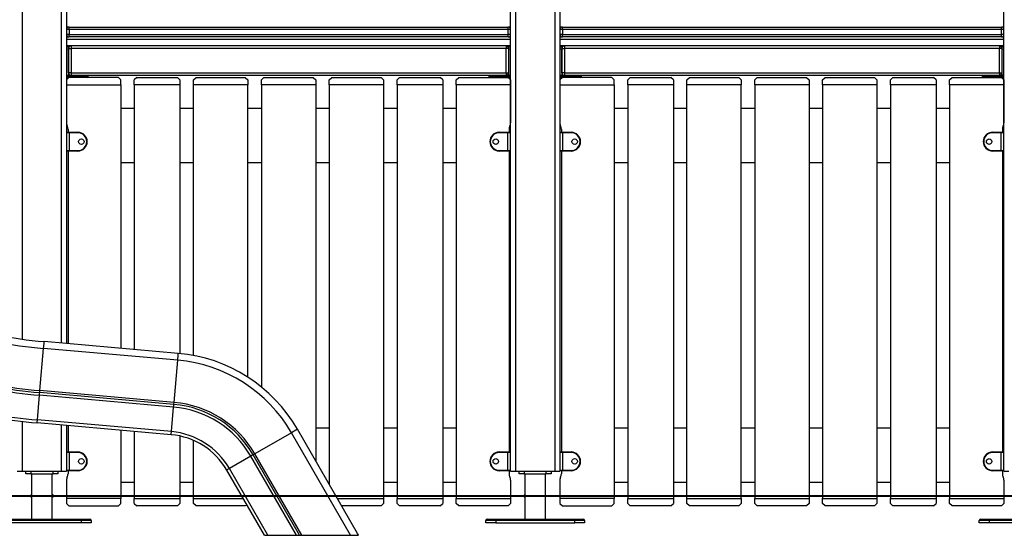
# Model space of a CAD drawing. Units: inches. Extents: x 54 to 155, y 72 to 225.
# Drawn here: x 75 to 95, y 187 to 198 of the extents above; entities that cross this region are included whole.
import ezdxf

# ---------------------------------------------------------------- set-up
doc = ezdxf.new("R2010")
doc.units = ezdxf.units.IN
doc.header["$MEASUREMENT"] = 0
doc.layers.add('Ebene 1', color=7, linetype='Continuous')

msp = doc.modelspace()

# ---------------------------------------------------------------- linework, layer by layer
at = {"layer": 'Ebene 1', "color": 179, "lineweight": 25, "true_color": 0x1a171b}
for points in [[(75.054, 212.528), (75.054, 191.222)], [(75.955, 207.165), (75.955, 191.132)], [(85.955, 207.165), (85.955, 188.545)], [(75.854, 191.141), (75.854, 207.119)], [(84.954, 188.545), (84.954, 207.093)], [(85.055, 207.072), (85.055, 188.545)], [(85.855, 188.545), (85.855, 207.119)], [(94.955, 188.545), (94.955, 207.093)], [(76.004, 197.545), (75.991, 197.545), (75.955, 197.545)], [(76.004, 197.495), (75.969, 197.495), (75.955, 197.495)], [(76.004, 197.396), (75.969, 197.396), (75.955, 197.396)], [(76.004, 197.545), (84.905, 197.545)], [(76.004, 197.495), (76.004, 197.531), (76.004, 197.545)], [(76.004, 197.495), (76.004, 197.396)], [(84.905, 197.495), (76.004, 197.495)], [(76.004, 197.396), (84.905, 197.396)], [(76.004, 197.345), (76.004, 197.36), (76.004, 197.396)], [(84.905, 197.495), (84.905, 197.531), (84.905, 197.545)], [(84.954, 197.545), (84.918, 197.545), (84.905, 197.545)], [(84.905, 197.396), (84.905, 197.495)], [(84.954, 197.495), (84.94, 197.495), (84.905, 197.495)], [(84.954, 197.396), (84.94, 197.396), (84.905, 197.396)], [(84.905, 197.345), (84.905, 197.36), (84.905, 197.396)], [(86.005, 197.545), (85.991, 197.545), (85.955, 197.545)], [(86.005, 197.495), (85.969, 197.495), (85.955, 197.495)], [(86.005, 197.396), (85.969, 197.396), (85.955, 197.396)], [(86.005, 197.545), (94.904, 197.545)], [(86.005, 197.495), (86.005, 197.531), (86.005, 197.545)], [(86.005, 197.495), (86.005, 197.396)], [(94.904, 197.495), (86.005, 197.495)], [(86.005, 197.396), (94.904, 197.396)], [(86.005, 197.345), (86.005, 197.36), (86.005, 197.396)], [(94.904, 197.495), (94.904, 197.531), (94.904, 197.545)], [(94.955, 197.545), (94.918, 197.545), (94.904, 197.545)], [(94.904, 197.396), (94.904, 197.495)], [(94.955, 197.495), (94.94, 197.495), (94.904, 197.495)], [(94.904, 197.345), (94.904, 197.36), (94.904, 197.396)], [(94.955, 197.396), (94.94, 197.396), (94.904, 197.396)], [(75.955, 197.345), (76.004, 197.345)], [(84.954, 197.295), (75.955, 197.295)], [(84.905, 197.345), (76.004, 197.345)], [(84.904, 197.345), (84.954, 197.345)], [(85.955, 197.345), (86.005, 197.345)], [(94.955, 197.295), (85.955, 197.295)], [(94.904, 197.345), (86.005, 197.345)], [(94.904, 197.345), (94.955, 197.345)], [(84.954, 197.166), (75.955, 197.166)], [(75.955, 197.145), (75.995, 197.145)], [(75.995, 197.095), (75.955, 197.095)], [(75.995, 197.145), (75.995, 197.137), (75.995, 197.115)], [(75.995, 196.616), (75.995, 197.115)], [(75.995, 197.115), (76.009, 197.115), (76.045, 197.115)], [(75.995, 197.095), (75.995, 196.565)], [(76.045, 197.166), (76.045, 197.151), (76.045, 197.115)], [(76.045, 197.115), (76.045, 196.616)], [(84.864, 197.115), (76.045, 197.115)], [(84.864, 197.166), (84.864, 197.151), (84.864, 197.115)], [(84.864, 196.616), (84.864, 197.115)], [(84.915, 197.115), (84.9, 197.115), (84.864, 197.115)], [(84.915, 197.145), (84.954, 197.145)], [(84.915, 197.115), (84.915, 197.137), (84.915, 197.145)], [(84.915, 197.115), (84.915, 196.616)], [(84.954, 197.095), (84.915, 197.095)], [(84.915, 197.095), (84.915, 196.565)], [(94.955, 197.166), (85.955, 197.166)], [(85.955, 197.145), (85.994, 197.145)], [(85.994, 197.095), (85.955, 197.095)], [(85.994, 197.145), (85.994, 197.137), (85.994, 197.115)], [(85.994, 196.616), (85.994, 197.115)], [(85.994, 197.115), (86.009, 197.115), (86.045, 197.115)], [(85.994, 197.095), (85.994, 196.565)], [(86.045, 197.166), (86.045, 197.151), (86.045, 197.115)], [(86.045, 197.115), (86.045, 196.616)], [(94.865, 197.115), (86.045, 197.115)], [(94.865, 197.166), (94.865, 197.151), (94.865, 197.115)], [(94.865, 196.616), (94.865, 197.115)], [(94.914, 197.115), (94.9, 197.115), (94.865, 197.115)], [(94.914, 197.145), (94.955, 197.145)], [(94.914, 197.115), (94.914, 197.137), (94.914, 197.145)], [(94.914, 197.115), (94.914, 196.616)], [(94.955, 197.095), (94.914, 197.095)], [(94.914, 197.095), (94.914, 196.565)], [(76.045, 196.616), (76.009, 196.616), (75.995, 196.616)], [(76.045, 196.616), (84.864, 196.616)], [(76.045, 196.616), (76.045, 196.58), (76.045, 196.565)], [(84.864, 196.616), (84.9, 196.616), (84.915, 196.616)], [(84.864, 196.616), (84.864, 196.58), (84.864, 196.565)], [(86.045, 196.616), (86.009, 196.616), (85.994, 196.616)], [(86.045, 196.616), (94.865, 196.616)], [(86.045, 196.616), (86.045, 196.58), (86.045, 196.565)], [(94.865, 196.616), (94.9, 196.616), (94.914, 196.616)], [(94.865, 196.616), (94.865, 196.58), (94.865, 196.565)], [(76.003, 196.525), (75.954, 196.474)], [(75.995, 196.565), (75.955, 196.565)], [(75.995, 196.565), (75.955, 196.565)], [(75.955, 196.545), (75.995, 196.545)], [(75.989, 196.526), (75.955, 196.526)], [(75.989, 196.526), (75.995, 196.545)], [(76.343, 196.526), (75.989, 196.526)], [(76.045, 196.565), (75.995, 196.565)], [(75.995, 196.545), (75.995, 196.565)], [(75.995, 196.545), (76.353, 196.545)], [(77.004, 196.525), (76.003, 196.525)], [(84.864, 196.565), (76.045, 196.565)], [(76.343, 196.526), (76.35, 196.531), (76.353, 196.545)], [(76.373, 196.526), (76.365, 196.526), (76.343, 196.526)], [(76.353, 196.545), (76.353, 196.565)], [(76.353, 196.545), (76.383, 196.545), (76.393, 196.545)], [(76.373, 196.526), (76.385, 196.529), (76.392, 196.538)], [(76.393, 196.545), (76.393, 196.565)], [(77.054, 196.474), (77.004, 196.525)], [(77.054, 196.374), (77.054, 196.474)], [(77.379, 196.525), (77.328, 196.474)], [(77.328, 196.374), (77.328, 196.474)], [(77.379, 196.525), (78.204, 196.525)], [(78.253, 196.474), (78.204, 196.525)], [(78.253, 196.474), (78.253, 196.374)], [(78.529, 196.474), (78.579, 196.525)], [(78.529, 196.374), (78.529, 196.474)], [(78.579, 196.525), (79.578, 196.525)], [(79.578, 196.525), (79.629, 196.474)], [(79.629, 196.474), (79.629, 196.374)], [(79.904, 196.474), (79.953, 196.525)], [(79.904, 196.374), (79.904, 196.474)], [(79.953, 196.525), (80.954, 196.525)], [(80.954, 196.525), (81.004, 196.474)], [(81.004, 196.474), (81.004, 196.374)], [(81.278, 196.474), (81.329, 196.525)], [(81.278, 196.374), (81.278, 196.474)], [(81.329, 196.525), (82.329, 196.525)], [(82.329, 196.525), (82.378, 196.474)], [(82.378, 196.474), (82.378, 196.374)], [(82.703, 196.525), (82.653, 196.474)], [(82.653, 196.374), (82.653, 196.474)], [(82.703, 196.525), (83.528, 196.525)], [(83.578, 196.474), (83.528, 196.525)], [(83.578, 196.474), (83.578, 196.374)], [(83.854, 196.474), (83.904, 196.525)], [(83.854, 196.374), (83.854, 196.474)], [(83.904, 196.525), (84.904, 196.525)], [(84.516, 196.565), (84.516, 196.545)], [(84.516, 196.545), (84.526, 196.545), (84.556, 196.545)], [(84.566, 196.526), (84.544, 196.526), (84.536, 196.526)], [(84.556, 196.545), (84.556, 196.565)], [(84.556, 196.545), (84.915, 196.545)], [(84.566, 196.526), (84.559, 196.531), (84.556, 196.545)], [(84.92, 196.526), (84.566, 196.526)], [(84.915, 196.565), (84.864, 196.565)], [(84.904, 196.525), (84.954, 196.474)], [(84.915, 196.545), (84.915, 196.565)], [(84.954, 196.565), (84.915, 196.565)], [(84.954, 196.565), (84.915, 196.565)], [(84.92, 196.526), (84.915, 196.545)], [(84.915, 196.545), (84.954, 196.545)], [(84.954, 196.526), (84.92, 196.526)], [(84.954, 196.474), (84.954, 196.374)], [(86.004, 196.525), (85.953, 196.474)], [(85.994, 196.565), (85.955, 196.565)], [(85.994, 196.565), (85.955, 196.565)], [(85.955, 196.545), (85.994, 196.545)], [(85.989, 196.526), (85.955, 196.526)], [(85.989, 196.526), (85.994, 196.545)], [(86.343, 196.526), (85.989, 196.526)], [(85.994, 196.545), (85.994, 196.565)], [(86.045, 196.565), (85.994, 196.565)], [(85.994, 196.545), (86.353, 196.545)], [(87.004, 196.525), (86.004, 196.525)], [(94.865, 196.565), (86.045, 196.565)], [(86.343, 196.526), (86.35, 196.531), (86.353, 196.545)], [(86.373, 196.526), (86.365, 196.526), (86.343, 196.526)], [(86.353, 196.545), (86.353, 196.565)], [(86.353, 196.545), (86.382, 196.545), (86.393, 196.545)], [(86.373, 196.526), (86.385, 196.529), (86.392, 196.538)], [(86.393, 196.545), (86.393, 196.565)], [(87.053, 196.474), (87.004, 196.525)], [(87.053, 196.374), (87.053, 196.474)], [(87.378, 196.525), (87.329, 196.474)], [(87.329, 196.374), (87.329, 196.474)], [(87.378, 196.525), (88.203, 196.525)], [(88.254, 196.474), (88.203, 196.525)], [(88.254, 196.474), (88.254, 196.374)], [(88.528, 196.474), (88.579, 196.525)], [(88.528, 196.374), (88.528, 196.474)], [(88.579, 196.525), (89.579, 196.525)], [(89.579, 196.525), (89.628, 196.474)], [(89.628, 196.474), (89.628, 196.374)], [(89.904, 196.474), (89.954, 196.525)], [(89.904, 196.374), (89.904, 196.474)], [(89.954, 196.525), (90.953, 196.525)], [(90.953, 196.525), (91.004, 196.474)], [(91.004, 196.474), (91.004, 196.374)], [(91.279, 196.474), (91.328, 196.525)], [(91.279, 196.374), (91.279, 196.474)], [(91.328, 196.525), (92.329, 196.525)], [(92.329, 196.525), (92.379, 196.474)], [(92.379, 196.474), (92.379, 196.374)], [(92.703, 196.525), (92.653, 196.474)], [(92.653, 196.374), (92.653, 196.474)], [(92.703, 196.525), (93.528, 196.525)], [(93.578, 196.474), (93.528, 196.525)], [(93.578, 196.474), (93.578, 196.374)], [(93.854, 196.474), (93.904, 196.525)], [(93.854, 196.374), (93.854, 196.474)], [(93.904, 196.525), (94.903, 196.525)], [(94.516, 196.565), (94.516, 196.545)], [(94.516, 196.545), (94.526, 196.545), (94.556, 196.545)], [(94.566, 196.526), (94.544, 196.526), (94.536, 196.526)], [(94.556, 196.545), (94.556, 196.565)], [(94.556, 196.545), (94.914, 196.545)], [(94.566, 196.526), (94.559, 196.531), (94.556, 196.545)], [(94.92, 196.526), (94.566, 196.526)], [(94.914, 196.565), (94.865, 196.565)], [(94.903, 196.525), (94.954, 196.474)], [(94.914, 196.545), (94.914, 196.565)], [(94.955, 196.565), (94.914, 196.565)], [(94.955, 196.565), (94.914, 196.565)], [(94.92, 196.526), (94.914, 196.545)], [(94.914, 196.545), (94.955, 196.545)], [(94.955, 196.526), (94.92, 196.526)], [(94.954, 196.474), (94.954, 196.374)], [(75.955, 196.374), (77.054, 196.374)], [(77.054, 196.374), (77.054, 191.036)], [(78.253, 196.374), (77.328, 196.374)], [(77.328, 196.374), (77.328, 191.012)], [(78.253, 196.374), (78.253, 190.93)], [(78.529, 190.891), (78.529, 196.374)], [(79.629, 196.374), (78.529, 196.374)], [(79.629, 190.452), (79.629, 196.374)], [(81.004, 196.374), (79.904, 196.374)], [(79.904, 196.374), (79.904, 190.252)], [(81.004, 196.374), (81.004, 188.757)], [(82.378, 196.374), (81.278, 196.374)], [(81.278, 196.374), (81.278, 188.28)], [(82.378, 196.374), (82.378, 187.994)], [(83.578, 196.374), (82.653, 196.374)], [(82.653, 196.374), (82.653, 187.994)], [(83.578, 196.374), (83.578, 187.994)], [(84.954, 196.374), (83.854, 196.374)], [(83.854, 196.374), (83.854, 187.994)], [(84.954, 196.374), (84.954, 195.605)], [(85.955, 196.374), (87.053, 196.374)], [(87.053, 196.374), (87.053, 187.994)], [(88.254, 196.374), (87.329, 196.374)], [(87.329, 196.374), (87.329, 187.994)], [(88.254, 196.374), (88.254, 187.994)], [(88.528, 187.994), (88.528, 196.374)], [(89.628, 196.374), (88.528, 196.374)], [(89.628, 187.994), (89.628, 196.374)], [(91.004, 196.374), (89.904, 196.374)], [(89.904, 196.374), (89.904, 187.994)], [(91.004, 196.374), (91.004, 187.994)], [(92.379, 196.374), (91.279, 196.374)], [(91.279, 196.374), (91.279, 187.994)], [(92.379, 196.374), (92.379, 187.994)], [(93.578, 196.374), (92.653, 196.374)], [(92.653, 196.374), (92.653, 187.994)], [(93.578, 196.374), (93.578, 187.994)], [(94.954, 196.374), (93.854, 196.374)], [(93.854, 196.374), (93.854, 187.994)], [(94.954, 196.374), (94.954, 195.605)], [(77.054, 195.904), (77.328, 195.904)], [(78.253, 195.904), (78.529, 195.904)], [(79.629, 195.904), (79.904, 195.904)], [(81.003, 195.904), (81.278, 195.904)], [(82.378, 195.904), (82.653, 195.904)], [(83.578, 195.904), (83.853, 195.904)], [(87.054, 195.904), (87.329, 195.904)], [(88.254, 195.904), (88.529, 195.904)], [(89.629, 195.904), (89.904, 195.904)], [(91.004, 195.904), (91.279, 195.904)], [(92.379, 195.904), (92.653, 195.904)], [(93.578, 195.904), (93.854, 195.904)], [(76.009, 195.404), (75.973, 195.404), (75.955, 195.404)], [(75.964, 195.414), (75.977, 195.414), (76.009, 195.414)], [(75.984, 195.474), (75.984, 195.414)], [(76.009, 195.414), (76.184, 195.414)], [(76.009, 195.404), (76.009, 195.412), (76.009, 195.414)], [(76.184, 195.404), (76.009, 195.404)], [(76.009, 195.404), (76.009, 195.044)], [(76.184, 195.404), (76.184, 195.412), (76.184, 195.414)], [(84.724, 195.414), (84.899, 195.414)], [(84.724, 195.404), (84.724, 195.412), (84.724, 195.414)], [(84.899, 195.404), (84.724, 195.404)], [(84.899, 195.414), (84.899, 195.412), (84.899, 195.404)], [(84.899, 195.414), (84.931, 195.414), (84.944, 195.414)], [(84.899, 195.044), (84.899, 195.404)], [(84.954, 195.404), (84.938, 195.404), (84.899, 195.404)], [(84.924, 195.479), (84.924, 195.414)], [(84.924, 195.474), (84.924, 195.414)], [(84.954, 195.044), (84.954, 195.404)], [(86.009, 195.404), (85.973, 195.404), (85.955, 195.404)], [(85.964, 195.414), (85.977, 195.414), (86.009, 195.414)], [(85.984, 195.474), (85.984, 195.414)], [(86.009, 195.414), (86.184, 195.414)], [(86.009, 195.404), (86.009, 195.412), (86.009, 195.414)], [(86.184, 195.404), (86.009, 195.404)], [(86.009, 195.404), (86.009, 195.044)], [(86.184, 195.404), (86.184, 195.412), (86.184, 195.414)], [(94.724, 195.414), (94.899, 195.414)], [(94.724, 195.404), (94.724, 195.412), (94.724, 195.414)], [(94.899, 195.404), (94.724, 195.404)], [(94.899, 195.414), (94.931, 195.414), (94.944, 195.414)], [(94.899, 195.414), (94.899, 195.412), (94.899, 195.404)], [(94.899, 195.044), (94.899, 195.404)], [(94.954, 195.404), (94.938, 195.404), (94.899, 195.404)], [(94.924, 195.479), (94.924, 195.414)], [(94.924, 195.474), (94.924, 195.414)], [(94.954, 195.044), (94.954, 195.404)], [(75.955, 195.044), (75.973, 195.044), (76.009, 195.044)], [(76.009, 195.034), (75.977, 195.034), (75.964, 195.034)], [(75.984, 195.034), (75.984, 191.13)], [(76.009, 195.044), (76.184, 195.044)], [(76.009, 195.034), (76.009, 195.037), (76.009, 195.044)], [(76.184, 195.034), (76.009, 195.034)], [(76.184, 195.044), (76.184, 195.037), (76.184, 195.034)], [(84.724, 195.044), (84.899, 195.044)], [(84.724, 195.044), (84.724, 195.037), (84.724, 195.034)], [(84.899, 195.034), (84.724, 195.034)], [(84.899, 195.044), (84.899, 195.037), (84.899, 195.034)], [(84.899, 195.044), (84.938, 195.044), (84.954, 195.044)], [(84.944, 195.034), (84.931, 195.034), (84.899, 195.034)], [(84.924, 195.034), (84.924, 194.804)], [(84.924, 195.034), (84.924, 188.935)], [(85.955, 195.044), (85.973, 195.044), (86.009, 195.044)], [(86.009, 195.034), (85.977, 195.034), (85.964, 195.034)], [(85.984, 195.034), (85.984, 188.935)], [(86.009, 195.044), (86.184, 195.044)], [(86.009, 195.034), (86.009, 195.037), (86.009, 195.044)], [(86.184, 195.034), (86.009, 195.034)], [(86.184, 195.044), (86.184, 195.037), (86.184, 195.034)], [(94.724, 195.044), (94.899, 195.044)], [(94.724, 195.044), (94.724, 195.037), (94.724, 195.034)], [(94.899, 195.034), (94.724, 195.034)], [(94.899, 195.044), (94.938, 195.044), (94.954, 195.044)], [(94.899, 195.044), (94.899, 195.037), (94.899, 195.034)], [(94.944, 195.034), (94.931, 195.034), (94.899, 195.034)], [(94.924, 195.034), (94.924, 188.935)], [(94.924, 195.034), (94.924, 194.804)], [(77.054, 194.804), (77.328, 194.804)], [(78.253, 194.804), (78.529, 194.804)], [(79.629, 194.804), (79.904, 194.804)], [(81.003, 194.804), (81.278, 194.804)], [(82.378, 194.804), (82.653, 194.804)], [(83.578, 194.804), (83.853, 194.804)], [(87.054, 194.804), (87.329, 194.804)], [(88.254, 194.804), (88.529, 194.804)], [(89.629, 194.804), (89.904, 194.804)], [(91.004, 194.804), (91.279, 194.804)], [(92.379, 194.804), (92.653, 194.804)], [(93.578, 194.804), (93.854, 194.804)], [(75.415, 190.179), (75.49, 191.031)], [(75.49, 191.031), (75.499, 191.132), (75.503, 191.171)], [(78.208, 190.794), (75.49, 191.031)], [(78.22, 190.934), (75.503, 191.171)], [(78.208, 190.794), (78.217, 190.894), (78.22, 190.934)], [(78.134, 189.941), (78.208, 190.794)], [(75.364, 189.584), (75.407, 190.083)], [(75.407, 190.083), (75.409, 190.11), (75.412, 190.138)], [(78.125, 189.845), (75.407, 190.083)], [(75.412, 190.138), (75.413, 190.149), (75.415, 190.179)], [(78.13, 189.9), (75.412, 190.138)], [(78.134, 189.941), (75.415, 190.179)], [(78.082, 189.347), (78.125, 189.845)], [(78.125, 189.845), (78.128, 189.872), (78.13, 189.9)], [(78.13, 189.9), (78.131, 189.912), (78.134, 189.941)], [(75.054, 189.554), (75.054, 188.545)], [(75.358, 189.523), (75.36, 189.54), (75.364, 189.584)], [(78.076, 189.285), (75.358, 189.523)], [(78.082, 189.347), (75.364, 189.584)], [(75.854, 188.545), (75.854, 189.48)], [(75.955, 189.471), (75.955, 188.545)], [(75.984, 189.468), (75.984, 188.935)], [(81.003, 189.424), (81.278, 189.424)], [(82.378, 189.424), (82.653, 189.424)], [(83.578, 189.424), (83.853, 189.424)], [(87.053, 189.424), (87.329, 189.424)], [(88.254, 189.424), (88.529, 189.424)], [(89.628, 189.424), (89.904, 189.424)], [(91.004, 189.424), (91.279, 189.424)], [(92.378, 189.424), (92.653, 189.424)], [(93.578, 189.424), (93.854, 189.424)], [(77.054, 189.374), (77.054, 187.994)], [(77.328, 189.35), (77.328, 187.994)], [(78.076, 189.285), (78.078, 189.302), (78.082, 189.347)], [(78.253, 189.258), (78.253, 187.994)], [(80.513, 189.325), (79.772, 188.897)], [(80.635, 189.396), (80.6, 189.376), (80.513, 189.325)], [(81.713, 187.246), (80.513, 189.325)], [(81.854, 187.284), (80.635, 189.396)], [(78.529, 187.994), (78.529, 189.17)], [(76.009, 188.924), (75.973, 188.924), (75.955, 188.924)], [(75.964, 188.935), (75.977, 188.935), (76.009, 188.935)], [(76.009, 188.935), (76.184, 188.935)], [(76.009, 188.924), (76.009, 188.931), (76.009, 188.935)], [(76.009, 188.924), (76.009, 188.564)], [(76.184, 188.924), (76.009, 188.924)], [(76.184, 188.924), (76.184, 188.931), (76.184, 188.935)], [(79.689, 188.849), (79.255, 188.599)], [(79.736, 188.877), (79.712, 188.863), (79.689, 188.849)], [(80.614, 187.246), (79.689, 188.849)], [(79.772, 188.897), (79.746, 188.882), (79.736, 188.877)], [(80.677, 187.246), (79.736, 188.877)], [(80.725, 187.246), (79.772, 188.897)], [(84.724, 188.935), (84.899, 188.935)], [(84.724, 188.924), (84.724, 188.931), (84.724, 188.935)], [(84.899, 188.924), (84.724, 188.924)], [(84.899, 188.935), (84.931, 188.935), (84.944, 188.935)], [(84.899, 188.935), (84.899, 188.931), (84.899, 188.924)], [(84.899, 188.564), (84.899, 188.924)], [(84.954, 188.924), (84.938, 188.924), (84.899, 188.924)], [(84.954, 188.564), (84.954, 188.924)], [(86.009, 188.924), (85.973, 188.924), (85.955, 188.924)], [(85.964, 188.935), (85.977, 188.935), (86.009, 188.935)], [(86.009, 188.935), (86.184, 188.935)], [(86.009, 188.924), (86.009, 188.931), (86.009, 188.935)], [(86.184, 188.924), (86.009, 188.924)], [(86.009, 188.924), (86.009, 188.564)], [(86.184, 188.924), (86.184, 188.931), (86.184, 188.935)], [(94.724, 188.935), (94.899, 188.935)], [(94.724, 188.924), (94.724, 188.931), (94.724, 188.935)], [(94.899, 188.924), (94.724, 188.924)], [(94.899, 188.935), (94.899, 188.931), (94.899, 188.924)], [(94.899, 188.935), (94.931, 188.935), (94.944, 188.935)], [(94.899, 188.564), (94.899, 188.924)], [(94.954, 188.924), (94.938, 188.924), (94.899, 188.924)], [(94.954, 188.564), (94.954, 188.924)], [(74.955, 188.545), (74.984, 188.545), (75.054, 188.545)], [(75.054, 188.545), (75.854, 188.545)], [(75.13, 188.495), (75.13, 188.545)], [(75.229, 188.495), (75.13, 188.495)], [(75.229, 188.545), (75.229, 188.495)], [(75.229, 188.495), (75.68, 188.495)], [(75.245, 188.495), (75.245, 187.576)], [(75.665, 188.07), (75.665, 188.495)], [(75.68, 188.495), (75.68, 188.545)], [(75.779, 188.495), (75.68, 188.495)], [(75.779, 188.545), (75.779, 188.495)], [(75.854, 188.545), (75.925, 188.545), (75.955, 188.545)], [(75.955, 188.564), (75.973, 188.564), (76.009, 188.564)], [(76.009, 188.555), (75.977, 188.555), (75.964, 188.555)], [(75.984, 188.555), (75.984, 188.495)], [(76.009, 188.564), (76.184, 188.564)], [(76.009, 188.555), (76.009, 188.557), (76.009, 188.564)], [(76.184, 188.555), (76.009, 188.555)], [(76.184, 188.564), (76.184, 188.557), (76.184, 188.555)], [(79.255, 188.599), (79.217, 188.577), (79.202, 188.568)], [(79.964, 187.246), (79.202, 188.568)], [(80.036, 187.246), (79.255, 188.599)], [(84.724, 188.564), (84.899, 188.564)], [(84.724, 188.564), (84.724, 188.557), (84.724, 188.555)], [(84.899, 188.555), (84.724, 188.555)], [(84.899, 188.564), (84.938, 188.564), (84.954, 188.564)], [(84.899, 188.564), (84.899, 188.557), (84.899, 188.555)], [(84.944, 188.555), (84.931, 188.555), (84.899, 188.555)], [(84.924, 188.555), (84.924, 188.495)], [(84.954, 188.545), (84.984, 188.545), (85.055, 188.545)], [(85.055, 188.545), (85.855, 188.545)], [(85.129, 188.495), (85.129, 188.545)], [(85.23, 188.495), (85.129, 188.495)], [(85.23, 188.545), (85.23, 188.495)], [(85.23, 188.495), (85.679, 188.495)], [(85.244, 188.495), (85.244, 187.575)], [(85.665, 187.575), (85.665, 188.495)], [(85.679, 188.495), (85.679, 188.545)], [(85.78, 188.495), (85.679, 188.495)], [(85.78, 188.545), (85.78, 188.495)], [(85.855, 188.545), (85.925, 188.545), (85.955, 188.545)], [(85.955, 188.564), (85.973, 188.564), (86.009, 188.564)], [(86.009, 188.555), (85.977, 188.555), (85.964, 188.555)], [(85.984, 188.555), (85.984, 188.495)], [(86.009, 188.564), (86.184, 188.564)], [(86.009, 188.555), (86.009, 188.557), (86.009, 188.564)], [(86.184, 188.555), (86.009, 188.555)], [(86.184, 188.564), (86.184, 188.557), (86.184, 188.555)], [(94.724, 188.564), (94.899, 188.564)], [(94.724, 188.564), (94.724, 188.557), (94.724, 188.555)], [(94.899, 188.555), (94.724, 188.555)], [(94.899, 188.564), (94.938, 188.564), (94.954, 188.564)], [(94.899, 188.564), (94.899, 188.557), (94.899, 188.555)], [(94.944, 188.555), (94.931, 188.555), (94.899, 188.555)], [(94.924, 188.555), (94.924, 188.495)], [(94.955, 188.545), (94.984, 188.545), (95.054, 188.545)], [(75.954, 188.364), (75.954, 187.994)], [(77.054, 188.324), (77.328, 188.324)], [(78.254, 188.324), (78.529, 188.324)], [(81.253, 188.324), (81.278, 188.324)], [(82.378, 188.324), (82.653, 188.324)], [(83.578, 188.324), (83.853, 188.324)], [(84.954, 188.364), (84.954, 187.994)], [(85.953, 188.364), (85.953, 187.994)], [(87.053, 188.324), (87.329, 188.324)], [(88.254, 188.324), (88.529, 188.324)], [(89.628, 188.324), (89.904, 188.324)], [(91.004, 188.324), (91.279, 188.324)], [(92.378, 188.324), (92.653, 188.324)], [(93.578, 188.324), (93.854, 188.324)], [(94.954, 188.364), (94.954, 187.994)], [(75.665, 188.07), (75.664, 188.07), (75.664, 188.069), (75.664, 188.069), (75.664, 188.069), (75.664, 188.068), (75.664, 188.067), (75.664, 188.066), (75.664, 188.066), (75.664, 188.064), (75.664, 188.064), (75.664, 188.063), (75.664, 188.061), (75.664, 188.059), (75.663, 188.058), (75.663, 188.057), (75.663, 188.056), (75.663, 188.055), (75.663, 188.054), (75.663, 188.052), (75.663, 188.052), (75.663, 188.052), (75.663, 188.051), (75.663, 188.05), (75.663, 188.048), (75.663, 188.046), (75.663, 188.044), (75.663, 188.043), (75.663, 188.042), (75.663, 188.041), (75.663, 188.038), (75.663, 188.036), (75.663, 188.035), (75.663, 188.033), (75.663, 188.032), (75.664, 188.031), (75.664, 188.03), (75.664, 188.028), (75.664, 188.026), (75.664, 188.025), (75.664, 188.024), (75.664, 188.023), (75.664, 188.023), (75.664, 188.022), (75.664, 188.021), (75.664, 188.021), (75.664, 188.02)], [(75.665, 187.575), (75.665, 188.021)], [(77.054, 187.994), (75.954, 187.994)], [(75.954, 187.994), (75.954, 187.894)], [(75.954, 187.894), (76.003, 187.844)], [(76.003, 187.844), (77.004, 187.844)], [(77.004, 187.844), (77.054, 187.894)], [(77.054, 187.894), (77.054, 187.994)], [(77.328, 187.994), (78.253, 187.994)], [(77.328, 187.894), (77.328, 187.994)], [(77.328, 187.894), (77.379, 187.844)], [(78.204, 187.844), (77.379, 187.844)], [(78.204, 187.844), (78.253, 187.894)], [(78.253, 187.994), (78.253, 187.894)], [(78.529, 187.994), (79.533, 187.994)], [(78.529, 187.894), (78.529, 187.994)], [(78.579, 187.844), (78.529, 187.894)], [(79.578, 187.844), (78.579, 187.844)], [(79.612, 187.857), (79.578, 187.844)], [(81.444, 187.994), (82.378, 187.994)], [(82.329, 187.844), (81.53, 187.844)], [(82.378, 187.894), (82.329, 187.844)], [(82.378, 187.994), (82.378, 187.894)], [(82.653, 187.994), (83.578, 187.994)], [(82.653, 187.894), (82.653, 187.994)], [(82.653, 187.894), (82.703, 187.844)], [(83.528, 187.844), (82.703, 187.844)], [(83.528, 187.844), (83.578, 187.894)], [(83.578, 187.994), (83.578, 187.894)], [(83.854, 187.994), (84.954, 187.994)], [(83.854, 187.894), (83.854, 187.994)], [(83.904, 187.844), (83.854, 187.894)], [(84.904, 187.844), (83.904, 187.844)], [(84.954, 187.894), (84.904, 187.844)], [(84.954, 187.994), (84.954, 187.894)], [(87.053, 187.994), (85.953, 187.994)], [(85.953, 187.994), (85.953, 187.894)], [(85.953, 187.894), (86.004, 187.844)], [(86.004, 187.844), (87.004, 187.844)], [(87.004, 187.844), (87.053, 187.894)], [(87.053, 187.894), (87.053, 187.994)], [(87.329, 187.994), (88.254, 187.994)], [(87.329, 187.894), (87.329, 187.994)], [(87.329, 187.894), (87.378, 187.844)], [(88.203, 187.844), (87.378, 187.844)], [(88.203, 187.844), (88.254, 187.894)], [(88.254, 187.994), (88.254, 187.894)], [(88.528, 187.894), (88.528, 187.994)], [(88.528, 187.994), (89.628, 187.994)], [(88.579, 187.844), (88.528, 187.894)], [(89.579, 187.844), (88.579, 187.844)], [(89.628, 187.894), (89.579, 187.844)], [(89.628, 187.994), (89.628, 187.894)], [(89.904, 187.994), (91.004, 187.994)], [(89.904, 187.894), (89.904, 187.994)], [(89.954, 187.844), (89.904, 187.894)], [(90.953, 187.844), (89.954, 187.844)], [(91.004, 187.894), (90.953, 187.844)], [(91.004, 187.994), (91.004, 187.894)], [(91.279, 187.994), (92.379, 187.994)], [(91.279, 187.894), (91.279, 187.994)], [(91.328, 187.844), (91.279, 187.894)], [(92.329, 187.844), (91.328, 187.844)], [(92.379, 187.894), (92.329, 187.844)], [(92.379, 187.994), (92.379, 187.894)], [(92.653, 187.994), (93.578, 187.994)], [(92.653, 187.894), (92.653, 187.994)], [(92.653, 187.894), (92.703, 187.844)], [(93.528, 187.844), (92.703, 187.844)], [(93.528, 187.844), (93.578, 187.894)], [(93.578, 187.994), (93.578, 187.894)], [(93.854, 187.994), (94.954, 187.994)], [(93.854, 187.894), (93.854, 187.994)], [(93.904, 187.844), (93.854, 187.894)], [(94.903, 187.844), (93.904, 187.844)], [(94.954, 187.894), (94.903, 187.844)], [(94.954, 187.994), (94.954, 187.894)], [(74.654, 187.575), (76.255, 187.575)], [(76.255, 187.545), (74.654, 187.545)], [(76.255, 187.496), (74.654, 187.496)], [(76.255, 187.545), (76.255, 187.567), (76.255, 187.575)], [(76.255, 187.575), (76.375, 187.575), (76.425, 187.575)], [(76.255, 187.496), (76.255, 187.545)], [(76.455, 187.545), (76.396, 187.545), (76.255, 187.545)], [(76.455, 187.496), (76.396, 187.496), (76.255, 187.496)], [(76.455, 187.545), (76.455, 187.496)], [(84.454, 187.496), (84.454, 187.545)], [(84.655, 187.545), (84.513, 187.545), (84.454, 187.545)], [(84.655, 187.496), (84.513, 187.496), (84.454, 187.496)], [(84.484, 187.575), (84.534, 187.575), (84.655, 187.575)], [(84.655, 187.575), (86.254, 187.575)], [(84.655, 187.575), (84.655, 187.567), (84.655, 187.545)], [(84.655, 187.545), (84.655, 187.496)], [(86.254, 187.545), (84.655, 187.545)], [(84.655, 187.496), (86.254, 187.496)], [(86.254, 187.575), (86.254, 187.567), (86.254, 187.545)], [(86.254, 187.575), (86.375, 187.575), (86.425, 187.575)], [(86.254, 187.496), (86.254, 187.545)], [(86.454, 187.545), (86.396, 187.545), (86.254, 187.545)], [(86.454, 187.496), (86.396, 187.496), (86.254, 187.496)], [(86.454, 187.545), (86.454, 187.496)], [(94.454, 187.496), (94.454, 187.545)], [(94.654, 187.545), (94.513, 187.545), (94.454, 187.545)], [(94.654, 187.496), (94.513, 187.496), (94.454, 187.496)], [(94.485, 187.575), (94.534, 187.575), (94.654, 187.575)], [(94.654, 187.575), (96.255, 187.575)], [(94.654, 187.545), (94.654, 187.567), (94.654, 187.575)], [(96.255, 187.545), (94.654, 187.545)], [(94.654, 187.545), (94.654, 187.496)], [(96.255, 187.496), (94.654, 187.496)], [(79.964, 187.246), (80.036, 187.246)], [(80.036, 187.246), (80.614, 187.246)], [(80.614, 187.246), (80.677, 187.246)], [(80.677, 187.246), (80.725, 187.246)], [(80.725, 187.246), (81.713, 187.246)], [(81.713, 187.246), (81.875, 187.246)], [(81.875, 187.246), (81.854, 187.284)]]:
    msp.add_lwpolyline(points, dxfattribs=at)
at = {"layer": 'Ebene 1', "color": 179, "lineweight": 40, "true_color": 0x1a171b}
for points in [[(70.71, 188.046), (72.518, 188.046), (74.3, 188.046), (76.029, 188.046), (77.681, 188.046), (79.231, 188.046), (80.657, 188.046), (81.938, 188.046), (83.055, 188.046), (83.992, 188.046), (84.736, 188.046), (85.274, 188.046), (85.601, 188.046), (85.71, 188.046)], [(85.71, 188.046), (87.563, 188.046), (89.258, 188.046), (90.76, 188.046)], [(90.76, 188.046), (92.201, 188.046), (93.589, 188.046), (94.894, 188.046), (96.087, 188.046), (97.144, 188.046), (98.041, 188.046), (98.76, 188.046), (99.285, 188.046), (99.604, 188.046), (99.711, 188.046)]]:
    msp.add_lwpolyline(points, dxfattribs=at)
at = {"layer": 'Ebene 1', "color": 179, "lineweight": 25, "true_color": 0x1a171b}
for points in [[(76.004, 197.545), (75.977, 197.545), (75.955, 197.523), (75.955, 197.495)], [(75.955, 197.396), (75.955, 197.368), (75.977, 197.345), (76.004, 197.345)], [(84.954, 197.495), (84.954, 197.523), (84.932, 197.545), (84.905, 197.545)], [(84.905, 197.345), (84.932, 197.345), (84.954, 197.368), (84.954, 197.396)], [(86.005, 197.545), (85.977, 197.545), (85.955, 197.523), (85.955, 197.495)], [(85.955, 197.396), (85.955, 197.368), (85.977, 197.345), (86.005, 197.345)], [(94.955, 197.495), (94.955, 197.523), (94.932, 197.545), (94.904, 197.545)], [(94.904, 197.345), (94.932, 197.345), (94.955, 197.368), (94.955, 197.396)], [(76.045, 197.166), (76.017, 197.166), (75.995, 197.143), (75.995, 197.115)], [(84.915, 197.115), (84.915, 197.143), (84.892, 197.166), (84.864, 197.166)], [(86.045, 197.166), (86.017, 197.166), (85.994, 197.143), (85.994, 197.115)], [(94.914, 197.115), (94.914, 197.143), (94.892, 197.166), (94.865, 197.166)], [(75.995, 196.616), (75.995, 196.588), (76.017, 196.565), (76.045, 196.565)], [(84.864, 196.565), (84.892, 196.565), (84.915, 196.588), (84.915, 196.616)], [(85.994, 196.616), (85.994, 196.588), (86.017, 196.565), (86.045, 196.565)], [(94.865, 196.565), (94.892, 196.565), (94.914, 196.588), (94.914, 196.616)], [(76.373, 196.526), (76.384, 196.526), (76.393, 196.534), (76.393, 196.545)], [(84.516, 196.545), (84.516, 196.534), (84.525, 196.526), (84.536, 196.526)], [(86.373, 196.526), (86.384, 196.526), (86.393, 196.534), (86.393, 196.545)], [(94.516, 196.545), (94.516, 196.534), (94.525, 196.526), (94.536, 196.526)], [(75.955, 195.588), (75.956, 195.571), (75.961, 195.555), (75.968, 195.54)], [(84.939, 195.54), (84.948, 195.56), (84.954, 195.583), (84.954, 195.605)], [(85.955, 195.588), (85.956, 195.571), (85.961, 195.555), (85.969, 195.54)], [(94.939, 195.54), (94.949, 195.56), (94.954, 195.583), (94.954, 195.605)], [(75.964, 195.414), (75.96, 195.414), (75.956, 195.412), (75.955, 195.408)], [(75.984, 195.474), (75.984, 195.497), (75.978, 195.52), (75.968, 195.54)], [(84.939, 195.54), (84.929, 195.52), (84.924, 195.497), (84.924, 195.474)], [(84.954, 195.404), (84.954, 195.41), (84.95, 195.414), (84.944, 195.414)], [(85.964, 195.414), (85.96, 195.414), (85.956, 195.412), (85.955, 195.408)], [(85.984, 195.474), (85.984, 195.497), (85.979, 195.52), (85.969, 195.54)], [(94.939, 195.54), (94.929, 195.52), (94.924, 195.497), (94.924, 195.474)], [(94.954, 195.404), (94.954, 195.41), (94.95, 195.414), (94.944, 195.414)], [(75.955, 195.041), (75.956, 195.037), (75.96, 195.034), (75.964, 195.034)], [(84.944, 195.034), (84.95, 195.034), (84.954, 195.039), (84.954, 195.044)], [(85.955, 195.041), (85.956, 195.037), (85.96, 195.034), (85.964, 195.034)], [(94.944, 195.034), (94.95, 195.034), (94.954, 195.039), (94.954, 195.044)], [(73.554, 191.41), (74.184, 191.216), (74.833, 191.089), (75.49, 191.031)], [(73.578, 191.549), (74.204, 191.355), (74.85, 191.229), (75.503, 191.171)], [(80.635, 189.396), (80.129, 190.271), (79.227, 190.846), (78.22, 190.934)], [(80.513, 189.325), (80.031, 190.161), (79.169, 190.71), (78.208, 190.794)], [(73.554, 190.517), (74.163, 190.347), (74.786, 190.234), (75.415, 190.179)], [(73.554, 190.475), (74.162, 190.306), (74.784, 190.193), (75.412, 190.138)], [(73.554, 190.418), (74.161, 190.25), (74.781, 190.138), (75.407, 190.083)], [(73.554, 189.899), (74.147, 189.743), (74.752, 189.638), (75.364, 189.584)], [(73.578, 189.829), (74.162, 189.678), (74.757, 189.575), (75.358, 189.523)], [(79.689, 188.849), (79.362, 189.416), (78.777, 189.788), (78.125, 189.845)], [(79.736, 188.877), (79.4, 189.459), (78.799, 189.841), (78.13, 189.9)], [(79.772, 188.897), (79.429, 189.491), (78.817, 189.881), (78.134, 189.941)], [(79.202, 188.568), (78.966, 188.976), (78.545, 189.244), (78.076, 189.285)], [(79.255, 188.599), (79.01, 189.024), (78.571, 189.304), (78.082, 189.347)], [(75.964, 188.935), (75.96, 188.935), (75.956, 188.932), (75.955, 188.927)], [(84.954, 188.924), (84.954, 188.93), (84.95, 188.935), (84.944, 188.935)], [(85.964, 188.935), (85.96, 188.935), (85.956, 188.932), (85.955, 188.927)], [(94.954, 188.924), (94.954, 188.93), (94.95, 188.935), (94.944, 188.935)], [(75.968, 188.429), (75.959, 188.408), (75.954, 188.386), (75.954, 188.364)], [(75.955, 188.561), (75.956, 188.557), (75.96, 188.555), (75.964, 188.555)], [(75.968, 188.429), (75.978, 188.449), (75.984, 188.472), (75.984, 188.495)], [(84.924, 188.495), (84.924, 188.472), (84.929, 188.449), (84.939, 188.429)], [(84.954, 188.364), (84.954, 188.386), (84.948, 188.408), (84.939, 188.429)], [(84.944, 188.555), (84.95, 188.555), (84.954, 188.559), (84.954, 188.564)], [(85.969, 188.429), (85.959, 188.408), (85.953, 188.386), (85.953, 188.364)], [(85.955, 188.561), (85.956, 188.557), (85.96, 188.555), (85.964, 188.555)], [(85.969, 188.429), (85.979, 188.449), (85.984, 188.472), (85.984, 188.495)], [(94.924, 188.495), (94.924, 188.472), (94.929, 188.449), (94.939, 188.429)], [(94.954, 188.364), (94.954, 188.386), (94.949, 188.408), (94.939, 188.429)], [(94.944, 188.555), (94.95, 188.555), (94.954, 188.559), (94.954, 188.564)], [(75.688, 188.046), (75.688, 188.058), (75.677, 188.069), (75.664, 188.07)], [(75.664, 188.02), (75.677, 188.021), (75.688, 188.032), (75.688, 188.046)], [(76.455, 187.545), (76.455, 187.562), (76.441, 187.575), (76.425, 187.575)], [(84.484, 187.575), (84.468, 187.575), (84.454, 187.562), (84.454, 187.545)], [(86.454, 187.545), (86.454, 187.562), (86.441, 187.575), (86.425, 187.575)], [(94.485, 187.575), (94.468, 187.575), (94.454, 187.562), (94.454, 187.545)]]:
    msp.add_open_spline(points, degree=3, dxfattribs=at)
for points, knots in [([(76.184, 195.034), (76.289, 195.034), (76.374, 195.119), (76.374, 195.224), (76.374, 195.329), (76.288, 195.414), (76.184, 195.414)], [0, 0, 0, 0, 1, 1, 1, 2, 2, 2, 2]), ([(76.184, 195.044), (76.284, 195.044), (76.364, 195.125), (76.364, 195.224), (76.364, 195.323), (76.283, 195.404), (76.184, 195.404)], [0, 0, 0, 0, 1, 1, 1, 2, 2, 2, 2]), ([(84.724, 195.414), (84.619, 195.414), (84.534, 195.329), (84.534, 195.224), (84.534, 195.12), (84.62, 195.034), (84.724, 195.034)], [0, 0, 0, 0, 1, 1, 1, 2, 2, 2, 2]), ([(84.724, 195.404), (84.625, 195.404), (84.544, 195.324), (84.544, 195.224), (84.544, 195.126), (84.625, 195.044), (84.724, 195.044)], [0, 0, 0, 0, 1, 1, 1, 2, 2, 2, 2]), ([(86.184, 195.034), (86.289, 195.034), (86.374, 195.119), (86.374, 195.224), (86.374, 195.329), (86.288, 195.414), (86.184, 195.414)], [0, 0, 0, 0, 1, 1, 1, 2, 2, 2, 2]), ([(86.184, 195.044), (86.283, 195.044), (86.364, 195.125), (86.364, 195.224), (86.364, 195.323), (86.283, 195.404), (86.184, 195.404)], [0, 0, 0, 0, 1, 1, 1, 2, 2, 2, 2]), ([(94.724, 195.414), (94.619, 195.414), (94.534, 195.329), (94.534, 195.224), (94.534, 195.12), (94.62, 195.034), (94.724, 195.034)], [0, 0, 0, 0, 1, 1, 1, 2, 2, 2, 2]), ([(94.724, 195.404), (94.625, 195.404), (94.544, 195.324), (94.544, 195.224), (94.544, 195.126), (94.626, 195.044), (94.724, 195.044)], [0, 0, 0, 0, 1, 1, 1, 2, 2, 2, 2]), ([(76.254, 195.28), (76.224, 195.28), (76.199, 195.255), (76.199, 195.224), (76.199, 195.194), (76.224, 195.169), (76.254, 195.169), (76.285, 195.169), (76.309, 195.194), (76.309, 195.224), (76.309, 195.255), (76.284, 195.28), (76.254, 195.28), (76.254, 195.28), (76.254, 195.28), (76.254, 195.28)], [0, 0, 0, 0, 1, 1, 1, 2, 2, 2, 3, 3, 3, 4, 4, 4, 5, 5, 5, 5]), ([(84.654, 195.169), (84.685, 195.169), (84.709, 195.194), (84.709, 195.224), (84.709, 195.255), (84.685, 195.28), (84.654, 195.28), (84.624, 195.28), (84.599, 195.255), (84.599, 195.224), (84.599, 195.194), (84.624, 195.169), (84.654, 195.169), (84.654, 195.169), (84.654, 195.169), (84.654, 195.169)], [0, 0, 0, 0, 1, 1, 1, 2, 2, 2, 3, 3, 3, 4, 4, 4, 5, 5, 5, 5]), ([(86.254, 195.28), (86.224, 195.28), (86.199, 195.255), (86.199, 195.224), (86.199, 195.194), (86.224, 195.169), (86.254, 195.169), (86.284, 195.169), (86.309, 195.194), (86.309, 195.224), (86.309, 195.255), (86.284, 195.28), (86.254, 195.28), (86.254, 195.28), (86.254, 195.28), (86.254, 195.28)], [0, 0, 0, 0, 1, 1, 1, 2, 2, 2, 3, 3, 3, 4, 4, 4, 5, 5, 5, 5]), ([(94.654, 195.169), (94.684, 195.169), (94.709, 195.194), (94.709, 195.224), (94.709, 195.255), (94.684, 195.28), (94.654, 195.28), (94.624, 195.28), (94.599, 195.255), (94.599, 195.224), (94.599, 195.194), (94.624, 195.169), (94.654, 195.169), (94.654, 195.169), (94.654, 195.169), (94.654, 195.169)], [0, 0, 0, 0, 1, 1, 1, 2, 2, 2, 3, 3, 3, 4, 4, 4, 5, 5, 5, 5]), ([(76.184, 188.555), (76.289, 188.555), (76.374, 188.64), (76.374, 188.744), (76.374, 188.849), (76.288, 188.935), (76.184, 188.935)], [0, 0, 0, 0, 1, 1, 1, 2, 2, 2, 2]), ([(76.184, 188.564), (76.284, 188.564), (76.364, 188.645), (76.364, 188.744), (76.364, 188.843), (76.283, 188.924), (76.184, 188.924)], [0, 0, 0, 0, 1, 1, 1, 2, 2, 2, 2]), ([(84.724, 188.935), (84.619, 188.935), (84.534, 188.849), (84.534, 188.744), (84.534, 188.64), (84.62, 188.555), (84.724, 188.555)], [0, 0, 0, 0, 1, 1, 1, 2, 2, 2, 2]), ([(84.724, 188.924), (84.625, 188.924), (84.544, 188.844), (84.544, 188.744), (84.544, 188.646), (84.625, 188.564), (84.724, 188.564)], [0, 0, 0, 0, 1, 1, 1, 2, 2, 2, 2]), ([(86.184, 188.555), (86.289, 188.555), (86.374, 188.64), (86.374, 188.744), (86.374, 188.849), (86.288, 188.935), (86.184, 188.935)], [0, 0, 0, 0, 1, 1, 1, 2, 2, 2, 2]), ([(86.184, 188.564), (86.283, 188.564), (86.364, 188.645), (86.364, 188.744), (86.364, 188.843), (86.283, 188.924), (86.184, 188.924)], [0, 0, 0, 0, 1, 1, 1, 2, 2, 2, 2]), ([(94.724, 188.935), (94.619, 188.935), (94.534, 188.849), (94.534, 188.744), (94.534, 188.64), (94.62, 188.555), (94.724, 188.555)], [0, 0, 0, 0, 1, 1, 1, 2, 2, 2, 2]), ([(94.724, 188.924), (94.625, 188.924), (94.544, 188.844), (94.544, 188.744), (94.544, 188.646), (94.626, 188.564), (94.724, 188.564)], [0, 0, 0, 0, 1, 1, 1, 2, 2, 2, 2]), ([(76.254, 188.8), (76.224, 188.8), (76.199, 188.775), (76.199, 188.744), (76.199, 188.714), (76.224, 188.689), (76.254, 188.689), (76.285, 188.689), (76.309, 188.714), (76.309, 188.744), (76.309, 188.775), (76.284, 188.8), (76.254, 188.8), (76.254, 188.8), (76.254, 188.8), (76.254, 188.8)], [0, 0, 0, 0, 1, 1, 1, 2, 2, 2, 3, 3, 3, 4, 4, 4, 5, 5, 5, 5]), ([(84.654, 188.689), (84.685, 188.689), (84.709, 188.714), (84.709, 188.744), (84.709, 188.775), (84.685, 188.8), (84.654, 188.8), (84.624, 188.8), (84.599, 188.775), (84.599, 188.744), (84.599, 188.714), (84.624, 188.689), (84.654, 188.689), (84.654, 188.689), (84.654, 188.689), (84.654, 188.689)], [0, 0, 0, 0, 1, 1, 1, 2, 2, 2, 3, 3, 3, 4, 4, 4, 5, 5, 5, 5]), ([(86.254, 188.8), (86.224, 188.8), (86.199, 188.775), (86.199, 188.744), (86.199, 188.714), (86.224, 188.689), (86.254, 188.689), (86.284, 188.689), (86.309, 188.714), (86.309, 188.744), (86.309, 188.775), (86.284, 188.8), (86.254, 188.8), (86.254, 188.8), (86.254, 188.8), (86.254, 188.8)], [0, 0, 0, 0, 1, 1, 1, 2, 2, 2, 3, 3, 3, 4, 4, 4, 5, 5, 5, 5]), ([(94.654, 188.689), (94.684, 188.689), (94.709, 188.714), (94.709, 188.744), (94.709, 188.775), (94.684, 188.8), (94.654, 188.8), (94.624, 188.8), (94.599, 188.775), (94.599, 188.744), (94.599, 188.714), (94.624, 188.689), (94.654, 188.689), (94.654, 188.689), (94.654, 188.689), (94.654, 188.689)], [0, 0, 0, 0, 1, 1, 1, 2, 2, 2, 3, 3, 3, 4, 4, 4, 5, 5, 5, 5]), ([(75.245, 188.07), (75.231, 188.069), (75.221, 188.057), (75.222, 188.043), (75.223, 188.031), (75.232, 188.021), (75.245, 188.02)], [0, 0, 0, 0, 1, 1, 1, 2, 2, 2, 2]), ([(85.244, 188.07), (85.231, 188.069), (85.22, 188.057), (85.221, 188.043), (85.223, 188.031), (85.232, 188.021), (85.244, 188.02)], [0, 0, 0, 0, 1, 1, 1, 2, 2, 2, 2])]:
    msp.add_open_spline(points, degree=3, knots=knots, dxfattribs=at)

doc.saveas('drawing.dxf')
